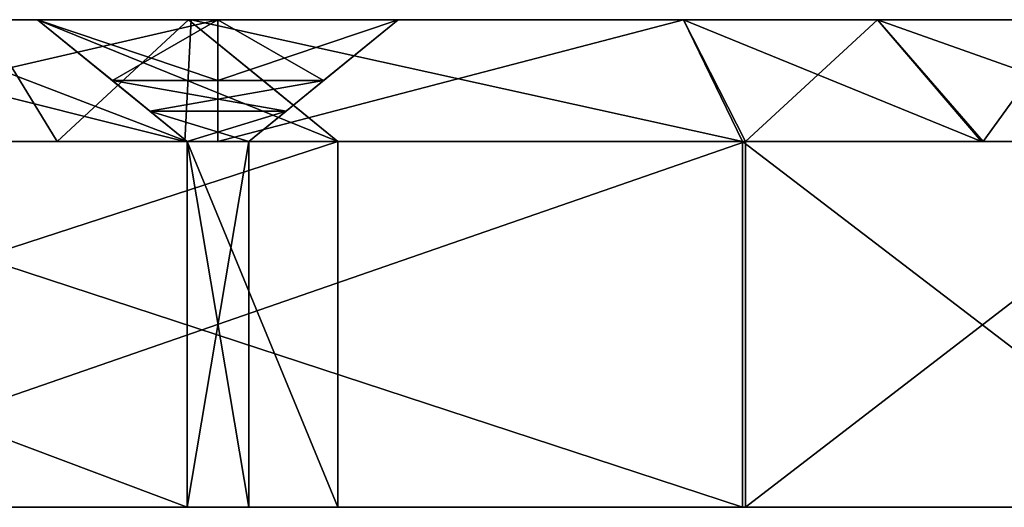
# Model space of a CAD drawing. Extents: x -49 to 106, y -111 to 22.
# Drawn here: x -9 to 8, y 0 to 8 of the extents above; entities that cross this region are included whole.
import ezdxf

# ---------------------------------------------------------------- set-up
doc = ezdxf.new("R2010")
doc.units = 0

msp = doc.modelspace()

# ---------------------------------------------------------------- linework, layer by layer
at = {"layer": 'GOSPEL_FR2', "color": 41}
for points in [[(-5.84924, 8.31933, -34.13745), (-14.18109, 8.31933, -62.75689), (-19.85754, 8.31933, -55.3081)], [(-19.85754, 8.31933, -55.3081), (-19.85754, 8.31933, -34.13745), (-5.84924, 8.31933, -34.13745)], [(-19.85754, 8.31933, -11.98651), (-8.41302, 8.31933, -14.33886), (-8.41302, 8.31933, -26.59039)], [(-8.41302, 8.31933, -26.59039), (-19.85754, 8.31933, -26.59039), (-19.85754, 8.31933, -11.98651)], [(9.16595, 8.31933, -11.98651), (-19.85754, 8.31933, -11.98651), (-13.26544, 8.31933, -4.92962)], [(-8.41302, 8.31933, -14.33886), (-19.85754, 8.31933, -11.98651), (9.16595, 8.31933, -11.98651)], [(-15.3883, 6.24652, -65.4793), (-14.18109, 8.31933, -62.75689), (-5.90722, 6.24652, -65.4793)], [(-5.3457, 6.24652, -2.20758), (-5.34582, 8.31933, -4.92962), (-14.3186, 6.24652, -2.20758)], [(-13.26544, 8.31933, -4.92962), (-14.3186, 6.24652, -2.20758), (-5.34582, 8.31933, -4.92962)], [(-5.80358, 8.31933, -62.75689), (-5.90722, 6.24652, -65.4793), (-14.18109, 8.31933, -62.75689)], [(-8.41302, 8.31933, -43.93859), (-8.41302, 8.31933, -53.34783), (-14.18109, 8.31933, -62.75689)], [(-8.41302, 8.31933, -43.93859), (-14.18109, 8.31933, -62.75689), (-5.84924, 8.31933, -34.13745)], [(-2.27856, 8.31933, -53.34783), (2.57391, 8.31933, -62.75689), (-14.18109, 8.31933, -62.75689)], [(-14.18109, 8.31933, -62.75689), (-8.41302, 8.31933, -53.34783), (-2.27856, 8.31933, -53.34783)], [(-13.26544, 8.31933, -4.92962), (2.57391, 8.31933, -4.92962), (9.16595, 8.31933, -11.98651)], [(-8.07989, 6.24652, -31.41503), (-9.35137, 8.31933, -34.13745), (-12.85351, 6.24652, -31.41503)], [(-10.00268, 6.24652, -29.3128), (-11.27416, 8.31933, -26.59039), (-5.86999, 6.24652, -29.3128)], [(-8.41302, 8.31933, -26.59039), (-5.86999, 6.24652, -29.3128), (-11.27416, 8.31933, -26.59039)], [(-9.35137, 8.31933, -34.13745), (-8.07989, 6.24652, -31.41503), (-5.84924, 8.31933, -34.13745)], [(-5.86999, 6.24652, -29.3128), (-8.41302, 8.31933, -26.59039), (-5.86999, 6.24652, -17.27178)], [(-8.41302, 8.31933, -14.33886), (-5.86999, 6.24652, -17.27178), (-8.41302, 8.31933, -26.59039)], [(-7.14147, 7.28295, -15.80529), (-8.41302, 8.31933, -14.33886), (-5.3457, 7.28295, -15.94879)], [(-5.34582, 8.31933, -14.58392), (-5.3457, 7.28295, -15.94879), (-8.41302, 8.31933, -14.33886)], [(-8.41302, 8.31933, -53.34783), (-7.14147, 7.28295, -51.98663), (-5.34582, 8.31933, -53.34783)], [(-7.14147, 7.28295, -51.98663), (-8.41302, 8.31933, -53.34783), (-7.14147, 7.28295, -50.31494)], [(-8.41302, 8.31933, -50.9956), (-7.14147, 7.28295, -50.31494), (-8.41302, 8.31933, -53.34783)], [(-7.14147, 7.28295, -50.31494), (-8.41302, 8.31933, -50.9956), (-7.14147, 7.28295, -48.64331)], [(-8.41302, 8.31933, -48.64331), (-7.14147, 7.28295, -48.64331), (-8.41302, 8.31933, -50.9956)], [(-7.14147, 7.28295, -48.64331), (-8.41302, 8.31933, -48.64331), (-7.14147, 7.28295, -46.97161)], [(-8.41302, 8.31933, -46.29095), (-7.14147, 7.28295, -46.97161), (-8.41302, 8.31933, -48.64331)], [(-7.14147, 7.28295, -46.97161), (-8.41302, 8.31933, -46.29095), (-7.14147, 7.28295, -45.2998)], [(-8.41302, 8.31933, -43.93859), (-7.14147, 7.28295, -45.2998), (-8.41302, 8.31933, -46.29095)], [(-5.86999, 6.24652, -46.66088), (-8.41302, 8.31933, -43.93859), (-3.30627, 6.24652, -46.66088)], [(-5.84924, 8.31933, -43.93859), (-3.30627, 6.24652, -46.66088), (-8.41302, 8.31933, -43.93859)], [(-5.84924, 8.31933, -34.13745), (-5.84924, 8.31933, -43.93859), (-8.41302, 8.31933, -43.93859)], [(9.16595, 8.31933, -11.98651), (-2.27856, 8.31933, -14.82897), (-8.41302, 8.31933, -14.33886)], [(-3.30627, 6.24652, -31.41503), (-5.84924, 8.31933, -34.13745), (-8.07989, 6.24652, -31.41503)], [(-5.34582, 7.28295, -51.98663), (-5.34582, 8.31933, -53.34783), (-7.14147, 7.28295, -51.98663)], [(-5.90722, 6.24652, -65.4793), (-5.80358, 8.31933, -62.75689), (3.57403, 6.24652, -65.4793)], [(-4.57775, 7.28295, -45.2998), (-5.84924, 8.31933, -43.93859), (-4.57775, 7.28295, -42.16888)], [(-5.84924, 8.31933, -41.48834), (-4.57775, 7.28295, -42.16888), (-5.84924, 8.31933, -43.93859)], [(-4.57775, 7.28295, -42.16888), (-5.84924, 8.31933, -41.48834), (-4.57775, 7.28295, -39.03808)], [(-5.84924, 8.31933, -39.03808), (-4.57775, 7.28295, -39.03808), (-5.84924, 8.31933, -41.48834)], [(-4.57775, 7.28295, -39.03808), (-5.84924, 8.31933, -39.03808), (-4.57775, 7.28295, -35.90716)], [(-5.84924, 8.31933, -36.58782), (-4.57775, 7.28295, -35.90716), (-5.84924, 8.31933, -39.03808)], [(-4.57775, 7.28295, -35.90716), (-5.84924, 8.31933, -36.58782), (-4.57775, 7.28295, -32.77624)], [(-5.84924, 8.31933, -34.13745), (-4.57775, 7.28295, -32.77624), (-5.84924, 8.31933, -36.58782)], [(2.57391, 8.31933, -62.75689), (3.57403, 6.24652, -65.4793), (-5.80358, 8.31933, -62.75689)], [(-5.34582, 8.31933, -4.92962), (-5.3457, 6.24652, -2.20758), (2.57391, 8.31933, -4.92962)], [(-5.3457, 7.28295, -15.94879), (-5.34582, 8.31933, -14.58392), (-3.54992, 7.28295, -16.09228)], [(-2.27856, 8.31933, -14.82897), (-3.54992, 7.28295, -16.09228), (-5.34582, 8.31933, -14.58392)], [(-3.55017, 7.28295, -51.98663), (-2.27856, 8.31933, -53.34783), (-5.34582, 7.28295, -51.98663)], [(-5.34582, 8.31933, -53.34783), (-5.34582, 7.28295, -51.98663), (-2.27856, 8.31933, -53.34783)], [(3.62713, 6.24652, -2.20758), (2.57391, 8.31933, -4.92962), (-5.3457, 6.24652, -2.20758)], [(-4.82153, 6.24652, -33.99053), (-2.27856, 8.31933, -34.08843), (-4.82165, 6.24652, -42.30804)], [(-2.27856, 8.31933, -43.7182), (-4.82165, 6.24652, -42.30804), (-2.27856, 8.31933, -34.08843)], [(-4.82165, 6.24652, -42.30804), (-2.27856, 8.31933, -43.7182), (-4.82165, 6.24652, -50.62542)], [(-2.27856, 8.31933, -53.34783), (-4.82165, 6.24652, -50.62542), (-2.27856, 8.31933, -43.7182)], [(-4.82141, 6.24652, -25.67303), (-2.27856, 8.31933, -24.45874), (-4.82153, 6.24652, -33.99053)], [(-2.27856, 8.31933, -34.08843), (-4.82153, 6.24652, -33.99053), (-2.27856, 8.31933, -24.45874)], [(-4.82128, 6.24652, -17.35552), (-2.27856, 8.31933, -14.82897), (-4.82141, 6.24652, -25.67303)], [(-2.27856, 8.31933, -24.45874), (-4.82141, 6.24652, -25.67303), (-2.27856, 8.31933, -14.82897)], [(2.57391, 8.31933, -62.75689), (-2.27856, 8.31933, -53.34783), (-2.27856, 8.31933, -14.82897)], [(-2.27856, 8.31933, -14.82897), (9.16595, 8.31933, -11.98651), (2.57391, 8.31933, -62.75689)], [(3.57403, 6.24652, -65.4793), (2.57391, 8.31933, -62.75689), (7.64141, 6.24652, -61.42761)], [(5.86993, 8.31933, -59.47369), (7.64141, 6.24652, -61.42761), (2.57391, 8.31933, -62.75689)], [(2.57391, 8.31933, -4.92962), (3.62713, 6.24652, -2.20758), (5.86993, 8.31933, -8.45806)], [(9.16595, 8.31933, -11.98651), (9.16595, 8.31933, -56.1903), (2.57391, 8.31933, -62.75689)], [(7.66796, 6.24652, -6.53338), (5.86993, 8.31933, -8.45806), (3.62713, 6.24652, -2.20758)], [(7.64141, 6.24652, -61.42761), (5.86993, 8.31933, -59.47369), (11.70892, 6.24652, -57.37579)], [(9.16595, 8.31933, -56.1903), (11.70892, 6.24652, -57.37579), (5.86993, 8.31933, -59.47369)], [(5.86993, 8.31933, -8.45806), (7.66796, 6.24652, -6.53338), (9.16595, 8.31933, -11.98651)], [(11.7088, 6.24652, -10.85913), (9.16595, 8.31933, -11.98651), (7.66796, 6.24652, -6.53338)], [(-6.50573, 6.7647, -16.53863), (-7.14147, 7.28295, -15.80529), (-4.18566, 6.7647, -16.72393)], [(-3.54992, 7.28295, -16.09228), (-4.18566, 6.7647, -16.72393), (-7.14147, 7.28295, -15.80529)], [(-7.14147, 7.28295, -51.98663), (-6.50573, 6.7647, -51.30609), (-3.55017, 7.28295, -51.98663)], [(-5.86999, 6.24652, -50.62542), (-7.14147, 7.28295, -51.98663), (-5.86999, 6.24652, -49.63427)], [(-7.14147, 7.28295, -50.31494), (-5.86999, 6.24652, -49.63427), (-7.14147, 7.28295, -51.98663)], [(-5.86999, 6.24652, -49.63427), (-7.14147, 7.28295, -50.31494), (-5.86999, 6.24652, -48.64312)], [(-7.14147, 7.28295, -48.64331), (-5.86999, 6.24652, -48.64312), (-7.14147, 7.28295, -50.31494)], [(-5.86999, 6.24652, -48.64312), (-7.14147, 7.28295, -48.64331), (-5.86999, 6.24652, -47.65203)], [(-7.14147, 7.28295, -46.97161), (-5.86999, 6.24652, -47.65203), (-7.14147, 7.28295, -48.64331)], [(-5.86999, 6.24652, -47.65203), (-7.14147, 7.28295, -46.97161), (-5.86999, 6.24652, -46.66088)], [(-7.14147, 7.28295, -45.2998), (-5.86999, 6.24652, -46.66088), (-7.14147, 7.28295, -46.97161)], [(-4.18591, 6.7647, -51.30609), (-3.55017, 7.28295, -51.98663), (-6.50573, 6.7647, -51.30609)], [(-3.30627, 6.24652, -46.66088), (-4.57775, 7.28295, -45.2998), (-3.30627, 6.24652, -42.84942)], [(-4.57775, 7.28295, -42.16888), (-3.30627, 6.24652, -42.84942), (-4.57775, 7.28295, -45.2998)], [(-3.30627, 6.24652, -42.84942), (-4.57775, 7.28295, -42.16888), (-3.30627, 6.24652, -39.03796)], [(-4.57775, 7.28295, -39.03808), (-3.30627, 6.24652, -39.03796), (-4.57775, 7.28295, -42.16888)], [(-3.30627, 6.24652, -39.03796), (-4.57775, 7.28295, -39.03808), (-3.30627, 6.24652, -35.2265)], [(-4.57775, 7.28295, -35.90716), (-3.30627, 6.24652, -35.2265), (-4.57775, 7.28295, -39.03808)], [(-3.30627, 6.24652, -35.2265), (-4.57775, 7.28295, -35.90716), (-3.30627, 6.24652, -31.41503)], [(-4.57775, 7.28295, -32.77624), (-3.30627, 6.24652, -31.41503), (-4.57775, 7.28295, -35.90716)], [(-5.86999, 6.24652, -17.27178), (-6.50573, 6.7647, -16.53863), (-4.82128, 6.24652, -17.35552)], [(-4.18566, 6.7647, -16.72393), (-4.82128, 6.24652, -17.35552), (-6.50573, 6.7647, -16.53863)], [(-6.50573, 6.7647, -51.30609), (-5.86999, 6.24652, -50.62542), (-4.18591, 6.7647, -51.30609)], [(-4.82165, 6.24652, -50.62542), (-4.18591, 6.7647, -51.30609), (-5.86999, 6.24652, -50.62542)], [(-22.40063, 0.02807, -29.3128), (-22.40063, 6.24652, -29.3128), (-5.86999, 0.02807, -29.3128)], [(-5.86999, 6.24652, -29.3128), (-5.86999, 0.02807, -29.3128), (-22.40063, 6.24652, -29.3128)], [(-3.30627, 0.02807, -31.41503), (-3.30627, 6.24652, -31.41503), (-22.40063, 0.02807, -31.41503)], [(-22.40063, 6.24652, -31.41503), (-22.40063, 0.02807, -31.41503), (-3.30627, 6.24652, -31.41503)], [(-15.3883, 0.02807, -65.4793), (-15.3883, 6.24652, -65.4793), (3.57403, 0.02807, -65.4793)], [(3.57403, 6.24652, -65.4793), (3.57403, 0.02807, -65.4793), (-15.3883, 6.24652, -65.4793)], [(3.62713, 0.02807, -2.20758), (3.62713, 6.24652, -2.20758), (-14.3186, 0.02807, -2.20758)], [(-14.3186, 6.24652, -2.20758), (-14.3186, 0.02807, -2.20758), (3.62713, 6.24652, -2.20758)], [(-5.86999, 0.02807, -29.3128), (-5.86999, 6.24652, -29.3128), (-5.86999, 0.02807, -17.27178)], [(-5.86999, 6.24652, -17.27178), (-5.86999, 0.02807, -17.27178), (-5.86999, 6.24652, -29.3128)], [(-5.86999, 0.02807, -17.27178), (-5.86999, 6.24652, -17.27178), (-4.82128, 0.02807, -17.35552)], [(-4.82128, 6.24652, -17.35552), (-4.82128, 0.02807, -17.35552), (-5.86999, 6.24652, -17.27178)], [(-4.82165, 0.02807, -50.62542), (-4.82165, 6.24652, -50.62542), (-5.86999, 0.02807, -50.62542)], [(-5.86999, 6.24652, -50.62542), (-5.86999, 0.02807, -50.62542), (-4.82165, 6.24652, -50.62542)], [(-5.86999, 0.02807, -50.62542), (-5.86999, 6.24652, -50.62542), (-5.86999, 0.02807, -46.66088)], [(-5.86999, 6.24652, -46.66088), (-5.86999, 0.02807, -46.66088), (-5.86999, 6.24652, -50.62542)], [(-5.86999, 0.02807, -46.66088), (-5.86999, 6.24652, -46.66088), (-3.30627, 0.02807, -46.66088)], [(-3.30627, 6.24652, -46.66088), (-3.30627, 0.02807, -46.66088), (-5.86999, 6.24652, -46.66088)], [(-4.82128, 0.02807, -17.35552), (-4.82128, 6.24652, -17.35552), (-4.82165, 0.02807, -50.62542)], [(-4.82165, 6.24652, -50.62542), (-4.82165, 0.02807, -50.62542), (-4.82128, 6.24652, -17.35552)], [(-3.30627, 0.02807, -46.66088), (-3.30627, 6.24652, -46.66088), (-3.30627, 0.02807, -31.41503)], [(-3.30627, 6.24652, -31.41503), (-3.30627, 0.02807, -31.41503), (-3.30627, 6.24652, -46.66088)], [(3.57403, 0.02807, -65.4793), (3.57403, 6.24652, -65.4793), (11.70892, 0.02807, -57.37579)], [(11.70892, 6.24652, -57.37579), (11.70892, 0.02807, -57.37579), (3.57403, 6.24652, -65.4793)], [(11.7088, 0.02807, -10.85913), (11.7088, 6.24652, -10.85913), (3.62713, 0.02807, -2.20758)], [(3.62713, 6.24652, -2.20758), (3.62713, 0.02807, -2.20758), (11.7088, 6.24652, -10.85913)], [(-22.40063, 0.02807, -31.41503), (-5.86999, 0.02807, -46.66088), (-3.30627, 0.02807, -46.66088)], [(-3.30627, 0.02807, -46.66088), (-3.30627, 0.02807, -31.41503), (-22.40063, 0.02807, -31.41503)], [(-5.86999, 0.02807, -17.27178), (-22.40026, 0.02807, -10.85913), (-22.40063, 0.02807, -29.3128)], [(-22.40063, 0.02807, -29.3128), (-5.86999, 0.02807, -29.3128), (-5.86999, 0.02807, -17.27178)], [(3.57403, 0.02807, -65.4793), (-22.40063, 0.02807, -31.41503), (-15.3883, 0.02807, -65.4793)], [(-22.40063, 0.02807, -31.41503), (-5.86999, 0.02807, -50.62542), (-5.86999, 0.02807, -46.66088)], [(-5.86999, 0.02807, -50.62542), (-22.40063, 0.02807, -31.41503), (3.57403, 0.02807, -65.4793)], [(-22.40026, 0.02807, -10.85913), (11.7088, 0.02807, -10.85913), (3.62713, 0.02807, -2.20758)], [(3.62713, 0.02807, -2.20758), (-14.3186, 0.02807, -2.20758), (-22.40026, 0.02807, -10.85913)], [(-4.82128, 0.02807, -17.35552), (11.7088, 0.02807, -10.85913), (-22.40026, 0.02807, -10.85913)], [(-22.40026, 0.02807, -10.85913), (-5.86999, 0.02807, -17.27178), (-4.82128, 0.02807, -17.35552)], [(-5.86999, 0.02807, -50.62542), (3.57403, 0.02807, -65.4793), (-4.82165, 0.02807, -50.62542)], [(-4.82165, 0.02807, -50.62542), (3.57403, 0.02807, -65.4793), (11.7088, 0.02807, -10.85913)], [(11.7088, 0.02807, -10.85913), (-4.82128, 0.02807, -17.35552), (-4.82165, 0.02807, -50.62542)], [(11.7088, 0.02807, -10.85913), (3.57403, 0.02807, -65.4793), (11.70892, 0.02807, -57.37579)]]:
    msp.add_3dface(points, dxfattribs=at)

doc.saveas('drawing.dxf')
